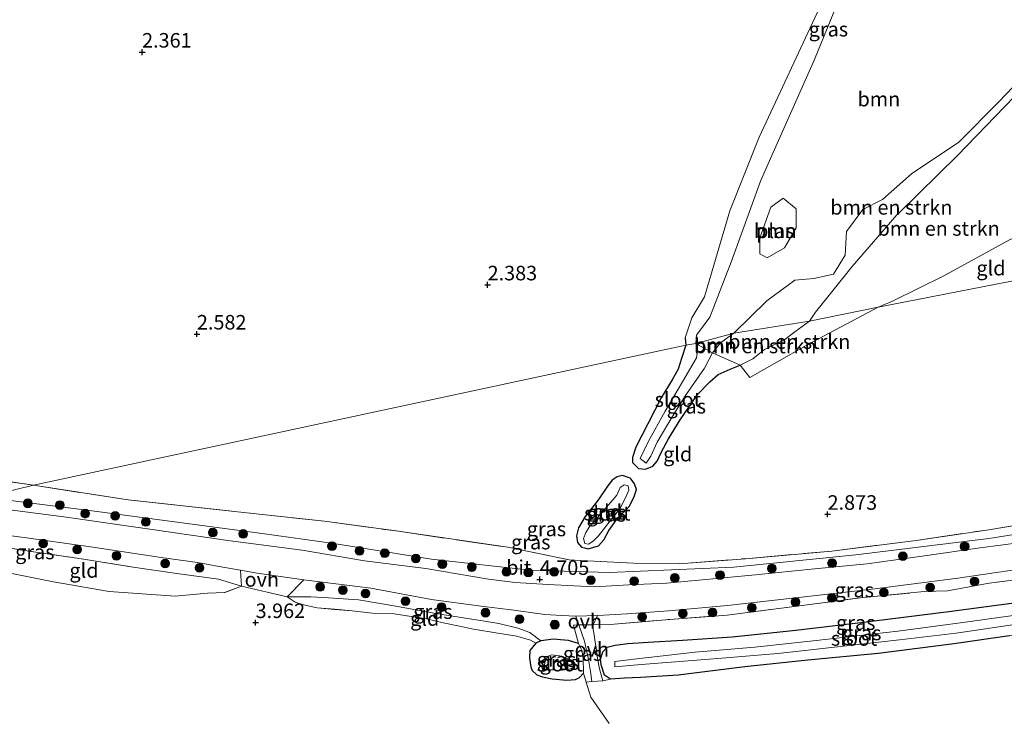
# Model space of a CAD drawing. Units: metres. Extents: x 140000 to 150010, y 424998 to 431250.
# Drawn here: x 141979 to 142149, y 425258 to 425378 of the extents above; entities that cross this region are included whole.
import ezdxf
from ezdxf.enums import TextEntityAlignment as Align

# ---------------------------------------------------------------- set-up
doc = ezdxf.new("R2010")
doc.units = ezdxf.units.M
doc.linetypes.add('IE-TERREINAFSCHEIDING', pattern=[10, 8, -2])
doc.layers.get('0').update_dxf_attribs({"lineweight": 25})
for name, color, linetype, lineweight in [('B-ME-GR-BOMENSTRUIKEN-GV-B6', 93, 'Continuous', 18), ('B-ME-GR-BOOM-GV-B6', 93, 'Continuous', 18), ('B-ME-GR-BOOM-S-B1', 93, 'Continuous', 18), ('B-ME-GW-KRUINLIJN-L-B1', 93, 'Continuous', 18), ('B-ME-GW-TEENLIJN-L-B1', 93, 'Continuous', 18), ('B-ME-IE-GRASLAND-GV-B6', 93, 'Continuous', 18), ('B-ME-IE-GRONDWERKLIJN-GROND_INGERICHT-GV-B6', 253, 'Continuous', 18), ('B-ME-IE-HULPGEOMETRIE-L-B1', 53, 'Continuous', 18), ('B-ME-IE-TERREINAFSCHEIDING-DOORGANG-L-B1', 8, 'IE-TERREINAFSCHEIDING-KUNSTMATIG-OPEN', 18), ('B-ME-IE-TERREINAFSCHEIDING-RASTERHEKWERK-L-B1', 8, 'IE-TERREINAFSCHEIDING', 18), ('B-ME-OG-WATER-GV-B6', 153, 'Continuous', 18), ('B-ME-VH-VERH_SOORT-BITUMEN-GV-B6', 8, 'IE-TERREINAFSCHEIDING-NATUURLIJK-HOUTWAL', 18), ('B-ME-VH-VERH_SOORT-ONVERHARD-GV-B6', 8, 'Continuous', 18)]:
    doc.layers.add(name, color=color, linetype=linetype, lineweight=lineweight)
doc.layers.add('B-ME-GW-HOOGTEPUNT-S-B1', color=10, linetype='Continuous')
doc.layers.add('B-ME-GW-INSTEEKWATERGANG-L-B1', color=10, linetype='Continuous')
doc.styles.add('NLCS-ISO', font='NLCS-ISO.TTF')
doc.linetypes.add('IE-TERREINAFSCHEIDING-KUNSTMATIG-OPEN', pattern='A,7,-1.5,[67,NLCS.SHX,S=0.75,R=0,X=0,Y=0],-1.5', length=10)
doc.linetypes.add('IE-TERREINAFSCHEIDING-NATUURLIJK-HOUTWAL', pattern='A,7,-1.5,[67,NLCS.SHX,S=0.75,R=45,X=0,Y=0],-1.5,7,-1.5,[70,NLCS.SHX,S=0.75,R=0,X=0,Y=0],-1.5', length=20)

# ---------------------------------------------------------------- blocks, each defined once
blk = doc.blocks.new('d39CZ_FeatureWriter_4_8_FMEBLOCK29')
at = {"layer": 'B-ME-IE-GRONDWERKLIJN-GROND_INGERICHT-GV-B6'}
blk.add_polyline3d([(-72.95, 141.43, 3.83), (-59.43, 138.73, 3.83), (-49.82, 137.09, 3.89), (-38.5, 136.3, 3.88), (-32.91, 136.77, 3.96), (-29.97, 136.93, 4.05), (-27.08, 138.01, 4.66), (-19.22, 136.17, 4.57), (-17.86, 135.24, 4.29), (-16.42, 134.77, 4.08), (-14.04, 134.25, 3.97), (-11, 134.01, 3.96), (-8.05, 133.73, 4.09), (-4.56, 133.36, 4.08), (-0.81, 133.25, 4.15), (2.14, 132.79, 4.09), (4.75, 132.4, 4.09), (7.59, 131.67, 4.09), (10.15, 131.19, 4.09), (12.82, 130.62, 4), (17, 129.9, 4), (20.27, 129.4, 3.92), (22.62, 128.72, 3.92), (23.54, 128.17, 3.87), (22.54, 126.92, 3.68), (22.47, 125.62, 3.22), (22.68, 124.14, 3.2), (22.92, 123.46, 2.96), (23.71, 122.72, 2.96), (24.71, 122.38, 3.03), (26.36, 122.05, 3.22), (28.86, 121.85, 3.33), (30.4, 121.93, 3.35), (31.06, 122.26, 3.42), (31.75, 123.02, 3.73), (32.22, 121.48, 3.71), (33.01, 118.91, 3.68), (36.15, 114.39, 3.52)], dxfattribs=at)
blk = doc.blocks.new('hoogtepunt')
for p, q in [((-0.5, 0), (0.5, 0)), ((0, 0.5), (0, -0.5))]:
    blk.add_line(p, q)
blk = doc.blocks.new('boom')
h = blk.add_hatch(color=256)
edge = h.paths.add_edge_path()
edge.add_arc((0, 0), 0.75, 0, 360)
blk.add_circle((0, 0), 0.75)

msp = doc.modelspace()

# ---------------------------------------------------------------- linework, layer by layer
at = {"layer": 'B-ME-GR-BOMENSTRUIKEN-GV-B6'}
for points in [[(142154.095, 425369.356, 2.561), (142151.835, 425366.825, 2.514), (142140.507, 425355.107, 2.482), (142130.449, 425345.244, 2.766), (142130.065, 425344.867, 2.777), (142122.343, 425335.972, 2.9), (142116.058, 425328.12, 3.164), (142115.023, 425326.596, 2.982), (142102.008, 425324.535, 1.524), (142107.674, 425330.064, 1.524), (142112.531, 425333.627, 1.524), (142115.797, 425333.919, 1.524), (142119.128, 425334.68, 1.524), (142121.151, 425337.959, 1.524), (142121.396, 425342.013, 1.524), (142124.199, 425345.781, 1.524), (142127.558, 425347.504, 1.524), (142132.579, 425351.943, 1.524), (142140.706, 425357.414, 1.524), (142147.636, 425364.381, 1.524), (142153.578, 425370.596, 1.524), (142154.095, 425369.356, 2.561)], [(142158.648, 425344.743, 2.75), (142149.433, 425340.584, 2.75), (142138.144, 425334.414, 2.801), (142129.297, 425330.036, 3.132), (142126.858, 425328.975, 3.132), (142115.023, 425326.596, 2.982), (142116.058, 425328.12, 3.164), (142122.343, 425335.972, 2.9), (142130.065, 425344.867, 2.777), (142130.449, 425345.244, 2.766), (142140.507, 425355.107, 2.482), (142151.835, 425366.825, 2.514), (142154.095, 425369.356, 2.561), (142158.648, 425344.743, 2.75)], [(142115.023, 425326.596, 2.982), (142126.858, 425328.975, 3.132), (142114.843, 425322.662, 3.062), (142104.785, 425316.899, 3.129), (142103.116, 425319.042, 2.944), (142105.257, 425320.132, 3.074), (142107.304, 425321.725, 3.037), (142110.777, 425323.418, 3.037), (142112.486, 425324.762, 3.041), (142115.023, 425326.596, 2.982)], [(142103.116, 425319.042, 2.944), (142098.357, 425321.131, 1.525), (142099.734, 425322.868, 1.525), (142102.008, 425324.535, 1.524), (142115.023, 425326.596, 2.982), (142112.486, 425324.762, 3.041), (142110.777, 425323.418, 3.037), (142107.304, 425321.725, 3.037), (142105.257, 425320.132, 3.074), (142103.116, 425319.042, 2.944)]]:
    msp.add_polyline3d(points, dxfattribs=at)
at = {"layer": 'B-ME-GR-BOOM-GV-B6'}
for points in [[(142153.578, 425370.596, 1.524), (142147.636, 425364.381, 1.524), (142140.706, 425357.414, 1.524), (142132.579, 425351.943, 1.524), (142127.558, 425347.504, 1.524), (142124.199, 425345.781, 1.524), (142121.396, 425342.013, 1.524), (142121.151, 425337.959, 1.524), (142119.128, 425334.68, 1.524), (142115.797, 425333.919, 1.524), (142112.531, 425333.627, 1.524), (142107.674, 425330.064, 1.524), (142102.008, 425324.535, 1.524), (142095.462, 425322.75, 1.524), (142095.571, 425324.173, 1.524), (142097.89, 425327.265, 1.524), (142101.599, 425336.944, 1.524), (142106.623, 425350.676, 1.524), (142108.797, 425355.591, 1.524), (142115.893, 425371.632, 1.524), (142119.745, 425381.014, 1.524)], [(142106.477, 425340.939, 1.524), (142106.465, 425338.176, 1.524), (142107.766, 425337.465, 1.524), (142110.734, 425339.19, 1.524), (142112.74, 425342.646, 1.524), (142112.758, 425345.942, 1.524), (142110.507, 425347.749, 1.524), (142108.36, 425346.178, 1.524), (142106.477, 425340.939, 1.524)], [(142098.357, 425321.131, 1.525), (142095.462, 425322.75, 1.524), (142102.008, 425324.535, 1.524), (142099.734, 425322.868, 1.525), (142098.357, 425321.131, 1.525)]]:
    msp.add_polyline3d(points, dxfattribs=at)
at = {"layer": 'B-ME-GW-INSTEEKWATERGANG-L-B1'}
msp.add_line((142093.649, 425323.713, 2.352), (142093.733, 425322.493, 2.309), dxfattribs=at)
for points in [[(142093.733, 425322.493, 2.309), (142093.03, 425320.153, 2.406), (142092.435, 425318.355, 2.536), (142091.42, 425316.524, 2.54), (142089.526, 425313.427, 2.595), (142087.219, 425308.935, 2.616), (142085.144, 425304.931, 2.725), (142084.572, 425303.153, 2.675), (142084.607, 425302.266, 2.624), (142085.55, 425301.314, 2.069), (142085.619, 425301.245, 2.624), (142086.843, 425301.154, 2.662), (142088.095, 425301.662, 2.709), (142088.836, 425302.514, 2.851), (142089.515, 425304.016, 2.851), (142090.782, 425306.344, 2.801), (142092.785, 425309.635, 2.793), (142095.747, 425313.99, 2.767), (142097.887, 425316.184, 2.759), (142099.345, 425317.414, 2.809), (142101.363, 425318.354, 2.814), (142103.116, 425319.042, 2.944)], [(142082.06, 425292.782, 2.973), (142084.073, 425294.791, 2.915), (142084.894, 425296.422, 2.801), (142085.263, 425297.635, 2.801), (142084.945, 425298.63, 2.746), (142084.328, 425299.391, 2.069), (142084.152, 425299.608, 2.641), (142082.87, 425300.024, 2.679), (142081.969, 425299.818, 2.666), (142081.083, 425299.218, 2.624), (142080.299, 425298.194, 2.595), (142078.64, 425295.741, 2.599), (142076.446, 425293.008, 2.608), (142075.291, 425291.036, 2.603), (142074.956, 425289.679, 2.772), (142075.129, 425288.514, 2.835), (142075.838, 425287.742, 2.835), (142076.301, 425287.603, 2.081), (142076.948, 425287.408, 2.881), (142078.706, 425287.919, 2.881), (142079.678, 425289.007, 2.881), (142080.533, 425290.579, 2.94), (142082.06, 425292.782, 2.973)], [(142149.433, 425272.488, 3.436), (142139.431, 425271.057, 3.495), (142126.863, 425269.42, 3.512), (142114.764, 425268.271, 3.549), (142103.918, 425267.153, 3.587), (142092.447, 425265.716, 3.579), (142085.938, 425265.282, 3.583), (142083.198, 425265.165, 3.575), (142080.789, 425264.986, 3.579), (142079.769, 425265.703, 3.613), (142079.204, 425267.473, 3.613), (142079.099, 425268.52, 3.629), (142079.467, 425269.703, 3.768), (142080.213, 425270.501, 3.856), (142081.608, 425270.843, 3.856), (142083.796, 425271.134, 3.856), (142087.259, 425271.367, 3.856), (142093.198, 425271.719, 3.856), (142101.726, 425272.296, 3.81), (142112.668, 425273.455, 3.692), (142124.288, 425274.804, 3.692), (142138.974, 425276.658, 3.76), (142153.218, 425278.514, 3.861)], [(142075.307, 425271.17, 4.184), (142073.6, 425271.649, 4.18), (142072.175, 425271.783, 4.088), (142071.018, 425271.907, 3.983), (142068.834, 425271.615, 3.898), (142067.938, 425271.177, 3.869), (142066.936, 425269.935, 3.684), (142066.872, 425268.63, 3.217), (142067.077, 425267.156, 3.205), (142067.324, 425266.474, 2.961), (142068.112, 425265.734, 2.961), (142069.105, 425265.395, 3.028), (142070.755, 425265.059, 3.217), (142073.264, 425264.862, 3.331), (142074.799, 425264.944, 3.348), (142075.46, 425265.273, 3.415), (142076.149, 425266.032, 3.726)]]:
    msp.add_polyline3d(points, dxfattribs=at)
at = {"layer": 'B-ME-GW-KRUINLIJN-L-B1'}
for points in [[(142142.428, 425431.147, 2.35), (142140.477, 425429.952, 2.399), (142139.483, 425429.719, 2.447), (142137.948, 425427.455, 2.462), (142129.364, 425411.632, 2.474), (142122.325, 425395.218, 2.486), (142116.727, 425380.499, 2.388), (142106.388, 425358.257, 2.494), (142101.33, 425345.547, 2.352), (142096.979, 425330.779, 2.376), (142094.8, 425327.179, 2.352), (142093.649, 425323.713, 2.352)], [(142115.023, 425326.596, 2.982), (142116.058, 425328.12, 3.164), (142122.343, 425335.972, 2.9), (142130.065, 425344.867, 2.777), (142130.449, 425345.244, 2.766), (142140.507, 425355.107, 2.482), (142151.835, 425366.825, 2.514), (142154.095, 425369.356, 2.561)], [(142103.116, 425319.042, 2.944), (142105.257, 425320.132, 3.074), (142107.304, 425321.725, 3.037), (142110.777, 425323.418, 3.037), (142112.486, 425324.762, 3.041), (142115.023, 425326.596, 2.982)], [(141973.046, 425296.308, 4.94), (141992.045, 425293.9, 4.685), (142020.88, 425290.091, 4.58), (142033.235, 425288.35, 4.542), (142050.014, 425285.627, 4.407), (142066.961, 425283.738, 4.26), (142080.607, 425283.338, 4.092), (142101.961, 425284.302, 4.117), (142123.022, 425286.399, 4.058), (142145.869, 425289.195, 4.176), (142166.515, 425292.452, 4.142)], [(142068.834, 425271.615, 3.898), (142066.906, 425273.048, 4.079), (142064.874, 425273.766, 4.189), (142061.575, 425274.605, 4.189), (142057.685, 425275.243, 4.39), (142050.734, 425276.305, 4.39), (142050.431, 425276.361, 4.39), (142043.887, 425277.572, 4.386), (142037.429, 425278.661, 4.407), (142032.305, 425278.99, 4.5), (142029.272, 425279.192, 4.508), (142025.183, 425279.179, 4.567)]]:
    msp.add_polyline3d(points, dxfattribs=at)
at = {"layer": 'B-ME-GW-TEENLIJN-L-B1'}
for points in [[(141934.6, 425288.812, 5.204), (141939.693, 425288.168, 4.916), (141947.868, 425286.87, 4.496), (141954.964, 425286.297, 4.134), (141960.907, 425286.024, 3.932), (141971.447, 425284.439, 3.835), (141984.967, 425281.746, 3.835), (141994.576, 425280.102, 3.89), (142005.898, 425279.308, 3.882), (142011.492, 425279.781, 3.957), (142014.434, 425279.946, 4.05), (142017.316, 425281.023, 4.655)], [(142025.183, 425279.179, 4.567), (142026.537, 425278.25, 4.294), (142027.982, 425277.786, 4.079), (142030.356, 425277.262, 3.966), (142033.398, 425277.026, 3.962), (142036.353, 425276.745, 4.088), (142039.843, 425276.376, 4.079), (142043.59, 425276.263, 4.147), (142046.541, 425275.798, 4.092), (142049.146, 425275.41, 4.088), (142051.988, 425274.677, 4.088), (142054.546, 425274.205, 4.088), (142057.224, 425273.632, 3.999), (142061.399, 425272.907, 3.999), (142064.67, 425272.408, 3.919), (142067.019, 425271.735, 3.924), (142067.938, 425271.177, 3.869)]]:
    msp.add_polyline3d(points, dxfattribs=at)
at = {"layer": 'B-ME-IE-GRASLAND-GV-B6'}
for points in [[(142119.745, 425381.014, 1.524), (142115.893, 425371.632, 1.524), (142108.797, 425355.591, 1.524), (142106.623, 425350.676, 1.524), (142101.599, 425336.944, 1.524), (142097.89, 425327.265, 1.524), (142095.571, 425324.173, 1.524), (142095.462, 425322.75, 1.524), (142093.733, 425322.493, 2.309), (142093.649, 425323.713, 2.352), (142094.8, 425327.179, 2.352), (142096.979, 425330.779, 2.376), (142101.33, 425345.547, 2.352), (142106.388, 425358.257, 2.494), (142116.727, 425380.499, 2.388)], [(142098.357, 425321.131, 1.525), (142103.116, 425319.042, 2.944), (142101.363, 425318.354, 2.814), (142099.345, 425317.414, 2.809), (142097.887, 425316.184, 2.759), (142095.747, 425313.99, 2.767), (142092.785, 425309.635, 2.793), (142090.782, 425306.344, 2.801), (142089.515, 425304.016, 2.851), (142088.836, 425302.514, 2.851), (142088.095, 425301.662, 2.709), (142086.843, 425301.154, 2.662), (142085.619, 425301.245, 2.624), (142085.55, 425301.314, 2.069), (142084.607, 425302.266, 2.624), (142084.572, 425303.153, 2.675), (142085.144, 425304.931, 2.725), (142087.219, 425308.935, 2.616), (142089.526, 425313.427, 2.595), (142091.42, 425316.524, 2.54), (142092.435, 425318.355, 2.536), (142093.03, 425320.153, 2.406), (142093.733, 425322.493, 2.309), (142095.462, 425322.75, 1.524), (142095.783, 425321.403, 1.525), (142095.609, 425320.27, 1.525), (142093.157, 425316.166, 1.525), (142090.197, 425311.086, 1.525), (142087.277, 425305.865, 1.525), (142085.895, 425302.976, 1.525), (142086.946, 425302.154, 1.525), (142087.717, 425303.353, 1.525), (142088.823, 425305.776, 1.525), (142091.431, 425310.163, 1.525), (142093.817, 425313.966, 1.525), (142096.955, 425318.534, 1.525), (142098.357, 425321.131, 1.525)], [(141938.363, 425305.127, 3.798), (141954.017, 425302.427, 3.723), (141981.573, 425298.359, 3.376), (141973.046, 425296.308, 4.94), (141951.742, 425299.008, 5.259), (141948.5, 425299.492, 5.379), (141934.257, 425301.618, 5.905), (141931.554, 425303.241, 5.933), (141928.887, 425306.073, 5.858), (141938.363, 425305.127, 3.798)], [(142082.06, 425292.782, 2.973), (142080.533, 425290.579, 2.94), (142079.678, 425289.007, 2.881), (142078.706, 425287.919, 2.881), (142076.948, 425287.408, 2.881), (142076.301, 425287.603, 2.081), (142075.838, 425287.742, 2.835), (142075.129, 425288.514, 2.835), (142074.956, 425289.679, 2.772), (142075.291, 425291.036, 2.603), (142076.446, 425293.008, 2.608), (142078.64, 425295.741, 2.599), (142080.299, 425298.194, 2.595), (142081.083, 425299.218, 2.624), (142081.969, 425299.818, 2.666), (142082.87, 425300.024, 2.679), (142084.152, 425299.608, 2.641), (142084.328, 425299.391, 2.069), (142084.945, 425298.63, 2.746), (142085.263, 425297.635, 2.801), (142084.894, 425296.422, 2.801), (142084.073, 425294.791, 2.915), (142082.06, 425292.782, 2.973)], [(142166.515, 425292.452, 4.142), (142145.869, 425289.195, 4.176), (142123.022, 425286.399, 4.058), (142101.961, 425284.302, 4.117), (142080.607, 425283.338, 4.092), (142066.961, 425283.738, 4.26), (142050.014, 425285.627, 4.407), (142033.235, 425288.35, 4.542), (142020.88, 425290.091, 4.58), (141992.045, 425293.9, 4.685), (141973.046, 425296.308, 4.94), (141981.573, 425298.359, 3.376), (141997.847, 425295.847, 3.381), (142016.147, 425293.872, 3.528), (142031.578, 425292.187, 3.1), (142044.354, 425290.446, 2.666), (142063.121, 425287.689, 2.603), (142073.666, 425285.531, 3.625), (142075.695, 425285.43, 2.118), (142084.751, 425284.979, 3.781), (142093.357, 425284.927, 3.827), (142104.045, 425285.736, 3.73), (142118.847, 425287.053, 3.747), (142133.402, 425288.888, 3.486), (142145.888, 425290.714, 3.621), (142160.021, 425293.078, 3.604)], [(142079.811, 425294.27, 2.069), (142077.219, 425291.308, 2.069), (142076.552, 425290.259, 2.069), (142076.178, 425289.224, 2.069), (142076.366, 425288.346, 2.069), (142077.028, 425288.26, 2.069), (142077.827, 425288.733, 2.069), (142078.718, 425289.642, 2.069), (142080.345, 425291.719, 2.069), (142082.382, 425294.283, 2.069), (142083.418, 425296.314, 2.069), (142083.961, 425297.518, 2.069), (142083.838, 425298.252, 2.069), (142083.641, 425298.31, 2.069), (142083.134, 425298.459, 2.069), (142082.471, 425297.959, 2.069), (142081.87, 425296.661, 2.069), (142079.811, 425294.27, 2.069)], [(141973.046, 425296.308, 4.94), (141992.045, 425293.9, 4.685), (142020.88, 425290.091, 4.58), (142033.235, 425288.35, 4.542), (142050.014, 425285.627, 4.407), (142066.961, 425283.738, 4.26), (142080.607, 425283.338, 4.092), (142101.961, 425284.302, 4.117), (142123.022, 425286.399, 4.058), (142145.869, 425289.195, 4.176), (142166.515, 425292.452, 4.142)], [(142166.515, 425292.452, 4.142), (142166.601, 425291.85, 4.216), (142166.756, 425290.768, 4.348), (142154.878, 425288.979, 4.306), (142144.387, 425287.579, 4.306), (142134.786, 425286.226, 4.268), (142124.973, 425284.839, 4.357), (142115.874, 425283.984, 4.226), (142105.74, 425282.936, 4.294), (142097.169, 425282.127, 4.365), (142090.452, 425281.543, 4.453), (142083.968, 425281.225, 4.474), (142078.004, 425280.869, 4.474), (142070.023, 425281.301, 4.559), (142064.395, 425281.645, 4.592), (142059.793, 425282.238, 4.63), (142049.048, 425284.043, 4.592), (142038.467, 425285.358, 4.756), (142027.775, 425287.177, 4.874), (142015.002, 425288.872, 4.882), (142001.584, 425290.794, 4.937), (141986.791, 425292.956, 4.912), (141974.303, 425294.563, 4.962)], [(142017.153, 425283.742, 4.657), (142017.316, 425281.023, 4.655), (142013.362, 425282.187, 4.605), (142006.203, 425283.16, 4.609), (141998.721, 425284.25, 4.445), (141990.147, 425285.672, 4.533), (141980.023, 425287.143, 4.63), (141971.656, 425288.57, 4.748), (141961.744, 425290.045, 4.748), (141951.681, 425291.071, 5.059), (141946.249, 425291.477, 5.432), (141949.851, 425292.099, 5.278), (141953.637, 425292.752, 5.117), (141966.376, 425291.081, 4.941), (141979.938, 425289.394, 4.794), (141991.763, 425287.704, 4.744), (142003.538, 425285.946, 4.672), (142009.755, 425285.054, 4.672), (142014.137, 425284.274, 4.672), (142017.153, 425283.742, 4.657)], [(142167.629, 425284.715, 4.138), (142156.274, 425282.846, 4.323), (142145.936, 425281.538, 4.071), (142138.771, 425280.201, 4.067), (142134.732, 425280.073, 4.062), (142124.241, 425279.059, 4.062), (142111.539, 425277.404, 4.201), (142100.851, 425276.016, 4.226), (142091.002, 425275.292, 4.319), (142080.745, 425274.409, 4.428), (142077.827, 425274.365, 4.446), (142078.581, 425275.966, 4.365), (142083.656, 425276.239, 4.395), (142090.758, 425276.748, 4.403), (142100.922, 425277.673, 4.416), (142112.618, 425278.993, 4.184), (142125.786, 425280.479, 4.18), (142140.551, 425282.407, 4.126), (142156.201, 425284.664, 4.222), (142167.396, 425286.336, 4.172), (142167.5, 425285.613, 4.157), (142167.629, 425284.715, 4.138)], [(142153.218, 425278.514, 3.861), (142138.974, 425276.658, 3.76), (142124.288, 425274.804, 3.692), (142112.668, 425273.455, 3.692), (142101.726, 425272.296, 3.81), (142093.198, 425271.719, 3.856), (142087.259, 425271.367, 3.856), (142083.796, 425271.134, 3.856), (142081.608, 425270.843, 3.856), (142080.213, 425270.501, 3.856), (142079.467, 425269.703, 3.768), (142079.099, 425268.52, 3.629), (142079.204, 425267.473, 3.613), (142079.769, 425265.703, 3.613), (142080.789, 425264.986, 3.579), (142079.507, 425264.736, 3.73), (142078.903, 425266.778, 3.755), (142078.589, 425268.538, 3.89), (142078.373, 425270.036, 3.945), (142078.152, 425271.359, 4.117), (142077.969, 425272.629, 4.268), (142077.785, 425273.902, 4.437), (142077.827, 425274.365, 4.446), (142080.745, 425274.409, 4.428), (142091.002, 425275.292, 4.319), (142100.851, 425276.016, 4.226), (142111.539, 425277.404, 4.201), (142124.241, 425279.059, 4.062), (142134.732, 425280.073, 4.062), (142138.771, 425280.201, 4.067), (142145.936, 425281.538, 4.071), (142156.274, 425282.846, 4.323)], [(142074.83, 425275.872, 4.365), (142075.333, 425274.328, 4.461), (142074.42, 425274.314, 4.466), (142075.307, 425271.17, 4.184), (142073.6, 425271.649, 4.18), (142072.175, 425271.783, 4.088), (142071.018, 425271.907, 3.983), (142068.834, 425271.615, 3.898), (142066.906, 425273.048, 4.079), (142064.874, 425273.766, 4.189), (142061.575, 425274.605, 4.189), (142057.685, 425275.243, 4.39), (142050.734, 425276.305, 4.39), (142050.431, 425276.361, 4.39), (142043.887, 425277.572, 4.386), (142037.429, 425278.661, 4.407), (142032.305, 425278.99, 4.5), (142029.272, 425279.192, 4.508), (142025.183, 425279.179, 4.567), (142028.07, 425282.105, 4.63), (142039.555, 425280.649, 4.592), (142049.985, 425278.706, 4.559), (142058.558, 425277.555, 4.504), (142064.167, 425276.905, 4.395), (142069.519, 425276.144, 4.395), (142072.438, 425275.96, 4.386), (142074.83, 425275.872, 4.365)], [(142149.433, 425272.488, 3.436), (142139.431, 425271.057, 3.495), (142126.863, 425269.42, 3.512), (142114.764, 425268.271, 3.549), (142103.918, 425267.153, 3.587), (142092.447, 425265.716, 3.579), (142085.938, 425265.282, 3.583), (142083.198, 425265.165, 3.575), (142080.789, 425264.986, 3.579), (142079.769, 425265.703, 3.613), (142079.204, 425267.473, 3.613), (142079.099, 425268.52, 3.629), (142079.467, 425269.703, 3.768), (142080.213, 425270.501, 3.856), (142081.608, 425270.843, 3.856), (142083.796, 425271.134, 3.856), (142087.259, 425271.367, 3.856), (142093.198, 425271.719, 3.856), (142101.726, 425272.296, 3.81), (142112.668, 425273.455, 3.692), (142124.288, 425274.804, 3.692), (142138.974, 425276.658, 3.76), (142153.218, 425278.514, 3.861)], [(142151.312, 425276.117, 2.46), (142140.988, 425274.683, 2.46), (142130.211, 425273.292, 2.46), (142116.159, 425271.668, 2.46), (142105.644, 425270.52, 2.46), (142095.377, 425269.664, 2.46), (142084.784, 425268.471, 2.46), (142081.538, 425268.061, 2.46), (142081.538, 425267.613, 2.46), (142081.539, 425267.144, 2.46), (142086.056, 425267.543, 2.46), (142091.953, 425268.014, 2.46), (142099.972, 425268.644, 2.46), (142109.59, 425269.41, 2.46), (142119.815, 425270.59, 2.46), (142130.513, 425271.79, 2.46), (142140.237, 425272.94, 2.46), (142149.155, 425274.231, 2.46)], [(142076.621, 425264.492, 3.707), (142076.149, 425266.032, 3.726), (142076.075, 425268.664, 3.747), (142075.842, 425270.015, 3.844), (142075.307, 425271.17, 4.184), (142074.42, 425274.314, 4.466), (142075.333, 425274.328, 4.461), (142076.317, 425271.523, 4.083), (142077.034, 425268.381, 3.793), (142077.333, 425266.343, 3.713), (142077.581, 425264.628, 3.76), (142076.621, 425264.492, 3.707)], [(142075.307, 425271.17, 4.184), (142075.842, 425270.015, 3.844), (142076.075, 425268.664, 3.747), (142076.149, 425266.032, 3.726), (142075.46, 425265.273, 3.415), (142074.799, 425264.944, 3.348), (142073.264, 425264.862, 3.331), (142070.755, 425265.059, 3.217), (142069.105, 425265.395, 3.028), (142068.112, 425265.734, 2.961), (142067.324, 425266.474, 2.961), (142067.077, 425267.156, 3.205), (142066.872, 425268.63, 3.217), (142066.936, 425269.935, 3.684), (142067.938, 425271.177, 3.869), (142068.834, 425271.615, 3.898), (142071.018, 425271.907, 3.983), (142072.175, 425271.783, 4.088), (142073.6, 425271.649, 4.18), (142075.307, 425271.17, 4.184)], [(142071.972, 425266.522, 2.431), (142073.469, 425266.683, 2.431), (142074.608, 425266.892, 2.431), (142074.658, 425267.44, 2.46), (142074.678, 425267.659, 2.431), (142074.338, 425268.206, 2.431), (142073.441, 425268.534, 2.431), (142072.036, 425269.028, 2.431), (142070.633, 425269.208, 2.431), (142069.934, 425268.933, 2.431), (142069.573, 425268.06, 2.431), (142069.342, 425267.033, 2.431), (142069.583, 425266.621, 2.431), (142070.857, 425266.626, 2.431), (142071.972, 425266.522, 2.431)]]:
    msp.add_polyline3d(points, dxfattribs=at)
at = {"layer": 'B-ME-IE-GRONDWERKLIJN-GROND_INGERICHT-GV-B6'}
for points in [[(142116.727, 425380.499, 2.388), (142106.388, 425358.257, 2.494), (142101.33, 425345.547, 2.352), (142096.979, 425330.779, 2.376), (142094.8, 425327.179, 2.352), (142093.649, 425323.713, 2.352), (142093.733, 425322.493, 2.309), (141981.573, 425298.359, 3.376), (141954.017, 425302.427, 3.723)], [(142160.64, 425335.625, 3.136), (142126.858, 425328.975, 3.132), (142129.297, 425330.036, 3.132), (142138.144, 425334.414, 2.801), (142149.433, 425340.584, 2.75), (142158.648, 425344.743, 2.75), (142160.64, 425335.625, 3.136)], [(142160.021, 425293.078, 3.604), (142145.888, 425290.714, 3.621), (142133.402, 425288.888, 3.486), (142118.847, 425287.053, 3.747), (142104.045, 425285.736, 3.73), (142093.357, 425284.927, 3.827), (142084.751, 425284.979, 3.781), (142075.695, 425285.43, 2.118), (142073.666, 425285.531, 3.625), (142063.121, 425287.689, 2.603), (142044.354, 425290.446, 2.666), (142031.578, 425292.187, 3.1), (142016.147, 425293.872, 3.528), (141997.847, 425295.847, 3.381), (141981.573, 425298.359, 3.376), (142093.733, 425322.493, 2.309), (142093.03, 425320.153, 2.406), (142092.435, 425318.355, 2.536), (142091.42, 425316.524, 2.54), (142089.526, 425313.427, 2.595), (142087.219, 425308.935, 2.616), (142085.144, 425304.931, 2.725), (142084.572, 425303.153, 2.675), (142084.607, 425302.266, 2.624), (142085.55, 425301.314, 2.069), (142085.619, 425301.245, 2.624), (142086.843, 425301.154, 2.662), (142088.095, 425301.662, 2.709), (142088.836, 425302.514, 2.851), (142089.515, 425304.016, 2.851), (142090.782, 425306.344, 2.801), (142092.785, 425309.635, 2.793), (142095.747, 425313.99, 2.767), (142097.887, 425316.184, 2.759), (142099.345, 425317.414, 2.809), (142101.363, 425318.354, 2.814), (142103.116, 425319.042, 2.944), (142104.785, 425316.899, 3.129), (142114.843, 425322.662, 3.062), (142126.858, 425328.975, 3.132), (142160.64, 425335.625, 3.136)], [(142082.06, 425292.782, 2.973), (142084.073, 425294.791, 2.915), (142084.894, 425296.422, 2.801), (142085.263, 425297.635, 2.801), (142084.945, 425298.63, 2.746), (142084.328, 425299.391, 2.069), (142084.152, 425299.608, 2.641), (142082.87, 425300.024, 2.679), (142081.969, 425299.818, 2.666), (142081.083, 425299.218, 2.624), (142080.299, 425298.194, 2.595), (142078.64, 425295.741, 2.599), (142076.446, 425293.008, 2.608), (142075.291, 425291.036, 2.603), (142074.956, 425289.679, 2.772), (142075.129, 425288.514, 2.835), (142075.838, 425287.742, 2.835), (142076.301, 425287.603, 2.081), (142076.948, 425287.408, 2.881), (142078.706, 425287.919, 2.881), (142079.678, 425289.007, 2.881), (142080.533, 425290.579, 2.94), (142082.06, 425292.782, 2.973)], [(141960.907, 425286.024, 3.932), (141961.744, 425290.045, 4.748), (141971.656, 425288.57, 4.748), (141980.023, 425287.143, 4.63), (141990.147, 425285.672, 4.533), (141998.721, 425284.25, 4.445), (142006.203, 425283.16, 4.609), (142013.362, 425282.187, 4.605), (142017.316, 425281.023, 4.655), (142014.434, 425279.946, 4.05), (142011.492, 425279.781, 3.957), (142005.898, 425279.308, 3.882), (141994.576, 425280.102, 3.89), (141984.967, 425281.746, 3.835), (141971.447, 425284.439, 3.835), (141960.907, 425286.024, 3.932)], [(142068.834, 425271.615, 3.898), (142067.938, 425271.177, 3.869), (142067.019, 425271.735, 3.924), (142064.67, 425272.408, 3.919), (142061.399, 425272.907, 3.999), (142057.224, 425273.632, 3.999), (142054.546, 425274.205, 4.088), (142051.988, 425274.677, 4.088), (142049.146, 425275.41, 4.088), (142046.541, 425275.798, 4.092), (142043.59, 425276.263, 4.147), (142039.843, 425276.376, 4.079), (142036.353, 425276.745, 4.088), (142033.398, 425277.026, 3.962), (142030.356, 425277.262, 3.966), (142027.982, 425277.786, 4.079), (142026.537, 425278.25, 4.294), (142025.183, 425279.179, 4.567), (142029.272, 425279.192, 4.508), (142032.305, 425278.99, 4.5), (142037.429, 425278.661, 4.407), (142043.887, 425277.572, 4.386), (142050.431, 425276.361, 4.39), (142050.734, 425276.305, 4.39), (142057.685, 425275.243, 4.39), (142061.575, 425274.605, 4.189), (142064.874, 425273.766, 4.189), (142066.906, 425273.048, 4.079), (142068.834, 425271.615, 3.898)], [(142080.545, 425257.4, 3.52), (142077.41, 425261.918, 3.676), (142076.621, 425264.492, 3.707), (142077.581, 425264.628, 3.76), (142079.507, 425264.736, 3.73), (142080.789, 425264.986, 3.579), (142083.198, 425265.165, 3.575), (142085.938, 425265.282, 3.583), (142092.447, 425265.716, 3.579), (142103.918, 425267.153, 3.587), (142114.764, 425268.271, 3.549), (142126.863, 425269.42, 3.512), (142139.431, 425271.057, 3.495), (142149.433, 425272.488, 3.436), (142160.099, 425273.972, 3.596), (142168.93, 425275.301, 3.621), (142203.476, 425146.254, 3.154)]]:
    msp.add_polyline3d(points, dxfattribs=at)
at = {"layer": 'B-ME-IE-HULPGEOMETRIE-L-B1'}
msp.add_polyline3d([(142160.64, 425335.625, 3.136), (142126.858, 425328.975, 3.132), (142115.023, 425326.596, 2.982), (142102.008, 425324.535, 1.524), (142095.462, 425322.75, 1.524), (142093.733, 425322.493, 2.309), (141981.573, 425298.359, 3.376), (141973.046, 425296.308, 4.94)], dxfattribs=at)
at = {"layer": 'B-ME-IE-TERREINAFSCHEIDING-DOORGANG-L-B1'}
msp.add_line((142017.316, 425281.023, 4.655), (142025.183, 425279.179, 4.567), dxfattribs=at)
msp.add_polyline3d([(142074.42, 425274.314, 4.466), (142075.333, 425274.328, 4.461), (142077.827, 425274.365, 4.446), (142080.745, 425274.409, 4.428)], dxfattribs=at)
at = {"layer": 'B-ME-IE-TERREINAFSCHEIDING-RASTERHEKWERK-L-B1'}
msp.add_line((142075.307, 425271.17, 4.184), (142074.42, 425274.314, 4.466), dxfattribs=at)
for points in [[(141981.573, 425298.359, 3.376), (141954.017, 425302.427, 3.723), (141938.363, 425305.127, 3.798)], [(141981.573, 425298.359, 3.376), (141997.847, 425295.847, 3.381), (142016.147, 425293.872, 3.528), (142031.578, 425292.187, 3.1), (142044.354, 425290.446, 2.666), (142063.121, 425287.689, 2.603), (142073.666, 425285.531, 3.625), (142075.695, 425285.43, 2.118), (142084.751, 425284.979, 3.781), (142093.357, 425284.927, 3.827), (142104.045, 425285.736, 3.73), (142118.847, 425287.053, 3.747), (142133.402, 425288.888, 3.486), (142145.888, 425290.714, 3.621), (142160.021, 425293.078, 3.604), (142166.38, 425294.192, 3.65)], [(141946.249, 425291.477, 5.432), (141951.681, 425291.071, 5.059), (141961.744, 425290.045, 4.748), (141971.656, 425288.57, 4.748), (141980.023, 425287.143, 4.63), (141990.147, 425285.672, 4.533), (141998.721, 425284.25, 4.445), (142006.203, 425283.16, 4.609), (142013.362, 425282.187, 4.605), (142017.316, 425281.023, 4.655)], [(142080.745, 425274.409, 4.428), (142091.002, 425275.292, 4.319), (142100.851, 425276.016, 4.226), (142111.539, 425277.404, 4.201), (142124.241, 425279.059, 4.062), (142134.732, 425280.073, 4.062), (142138.771, 425280.201, 4.067), (142145.936, 425281.538, 4.071), (142156.274, 425282.846, 4.323), (142167.629, 425284.715, 4.138)], [(142076.149, 425266.032, 3.726), (142076.075, 425268.664, 3.747), (142075.842, 425270.015, 3.844), (142075.307, 425271.17, 4.184)], [(142080.545, 425257.4, 3.52), (142077.41, 425261.918, 3.676), (142076.621, 425264.492, 3.707), (142076.149, 425266.032, 3.726)]]:
    msp.add_polyline3d(points, dxfattribs=at)
at = {"layer": 'B-ME-OG-WATER-GV-B6'}
for points in [[(142106.477, 425340.939, 1.524), (142108.36, 425346.178, 1.524), (142110.507, 425347.749, 1.524), (142112.758, 425345.942, 1.524), (142112.74, 425342.646, 1.524), (142110.734, 425339.19, 1.524), (142107.766, 425337.465, 1.524), (142106.465, 425338.176, 1.524), (142106.477, 425340.939, 1.524)], [(142098.357, 425321.131, 1.525), (142096.955, 425318.534, 1.525), (142093.817, 425313.966, 1.525), (142091.431, 425310.163, 1.525), (142088.823, 425305.776, 1.525), (142087.717, 425303.353, 1.525), (142086.946, 425302.154, 1.525), (142085.895, 425302.976, 1.525), (142087.277, 425305.865, 1.525), (142090.197, 425311.086, 1.525), (142093.157, 425316.166, 1.525), (142095.609, 425320.27, 1.525), (142095.783, 425321.403, 1.525), (142095.462, 425322.75, 1.524), (142098.357, 425321.131, 1.525)], [(142079.811, 425294.27, 2.069), (142081.87, 425296.661, 2.069), (142082.471, 425297.959, 2.069), (142083.134, 425298.459, 2.069), (142083.641, 425298.31, 2.069), (142083.838, 425298.252, 2.069), (142083.961, 425297.518, 2.069), (142083.418, 425296.314, 2.069), (142082.382, 425294.283, 2.069), (142080.345, 425291.719, 2.069), (142078.718, 425289.642, 2.069), (142077.827, 425288.733, 2.069), (142077.028, 425288.26, 2.069), (142076.366, 425288.346, 2.069), (142076.178, 425289.224, 2.069), (142076.552, 425290.259, 2.069), (142077.219, 425291.308, 2.069), (142079.811, 425294.27, 2.069)], [(142168.672, 425277.086, 2.46), (142157.979, 425275.464, 2.46), (142149.155, 425274.231, 2.46), (142140.237, 425272.94, 2.46), (142130.513, 425271.79, 2.46), (142119.815, 425270.59, 2.46), (142109.59, 425269.41, 2.46), (142099.972, 425268.644, 2.46), (142091.953, 425268.014, 2.46), (142086.056, 425267.543, 2.46), (142081.539, 425267.144, 2.46), (142081.538, 425267.613, 2.46), (142081.538, 425268.061, 2.46), (142084.784, 425268.471, 2.46), (142095.377, 425269.664, 2.46), (142105.644, 425270.52, 2.46), (142116.159, 425271.668, 2.46), (142130.211, 425273.292, 2.46), (142140.988, 425274.683, 2.46), (142151.312, 425276.117, 2.46), (142162.01, 425277.617, 2.46), (142168.459, 425278.582, 2.46), (142168.672, 425277.086, 2.46)], [(142071.972, 425266.522, 2.431), (142070.857, 425266.626, 2.431), (142069.583, 425266.621, 2.431), (142069.342, 425267.033, 2.431), (142069.573, 425268.06, 2.431), (142069.934, 425268.933, 2.431), (142070.633, 425269.208, 2.431), (142072.036, 425269.028, 2.431), (142073.441, 425268.534, 2.431), (142074.338, 425268.206, 2.431), (142074.678, 425267.659, 2.431), (142074.658, 425267.44, 2.46), (142074.608, 425266.892, 2.431), (142073.469, 425266.683, 2.431), (142071.972, 425266.522, 2.431)]]:
    msp.add_polyline3d(points, dxfattribs=at)
at = {"layer": 'B-ME-VH-VERH_SOORT-BITUMEN-GV-B6'}
for points in [[(141974.303, 425294.563, 4.962), (141986.791, 425292.956, 4.912), (142001.584, 425290.794, 4.937), (142015.002, 425288.872, 4.882), (142027.775, 425287.177, 4.874), (142038.467, 425285.358, 4.756), (142049.048, 425284.043, 4.592), (142059.793, 425282.238, 4.63), (142064.395, 425281.645, 4.592), (142070.023, 425281.301, 4.559), (142078.004, 425280.869, 4.474), (142083.968, 425281.225, 4.474), (142090.452, 425281.543, 4.453), (142097.169, 425282.127, 4.365), (142105.74, 425282.936, 4.294), (142115.874, 425283.984, 4.226), (142124.973, 425284.839, 4.357), (142134.786, 425286.226, 4.268), (142144.387, 425287.579, 4.306), (142154.878, 425288.979, 4.306), (142166.756, 425290.768, 4.348)], [(142156.201, 425284.664, 4.222), (142140.551, 425282.407, 4.126), (142125.786, 425280.479, 4.18), (142112.618, 425278.993, 4.184), (142100.922, 425277.673, 4.416), (142090.758, 425276.748, 4.403), (142083.656, 425276.239, 4.395), (142078.581, 425275.966, 4.365), (142074.83, 425275.872, 4.365), (142072.438, 425275.96, 4.386), (142069.519, 425276.144, 4.395), (142064.167, 425276.905, 4.395), (142058.558, 425277.555, 4.504), (142049.985, 425278.706, 4.559), (142039.555, 425280.649, 4.592), (142028.07, 425282.105, 4.63), (142020.044, 425283.232, 4.643), (142017.153, 425283.742, 4.657), (142014.137, 425284.274, 4.672), (142009.755, 425285.054, 4.672), (142003.538, 425285.946, 4.672), (141991.763, 425287.704, 4.744), (141979.938, 425289.394, 4.794), (141966.376, 425291.081, 4.941)]]:
    msp.add_polyline3d(points, dxfattribs=at)
at = {"layer": 'B-ME-VH-VERH_SOORT-ONVERHARD-GV-B6'}
for points in [[(142017.153, 425283.742, 4.657), (142020.044, 425283.232, 4.643), (142028.07, 425282.105, 4.63), (142025.183, 425279.179, 4.567), (142017.316, 425281.023, 4.655), (142017.153, 425283.742, 4.657)], [(142075.333, 425274.328, 4.461), (142074.83, 425275.872, 4.365), (142078.581, 425275.966, 4.365), (142077.827, 425274.365, 4.446), (142075.333, 425274.328, 4.461)], [(142075.333, 425274.328, 4.461), (142077.827, 425274.365, 4.446), (142077.785, 425273.902, 4.437), (142077.969, 425272.629, 4.268), (142078.152, 425271.359, 4.117), (142078.373, 425270.036, 3.945), (142078.589, 425268.538, 3.89), (142078.903, 425266.778, 3.755), (142079.507, 425264.736, 3.73), (142077.581, 425264.628, 3.76), (142077.333, 425266.343, 3.713), (142077.034, 425268.381, 3.793), (142076.317, 425271.523, 4.083), (142075.333, 425274.328, 4.461)]]:
    msp.add_polyline3d(points, dxfattribs=at)

# ---------------------------------------------------------------- block references
at = {"layer": 'B-ME-GR-BOOM-S-B1', "rotation": 90}
for p in [(141980.568, 425295.255, 5.123), (141986.07, 425294.957, 5.123), (141990.461, 425293.483, 5.123), (141995.612, 425293.119, 5.123), (142000.895, 425292.054, 5.123), (142012.374, 425290.217, 5.123), (142017.62, 425289.992, 5.123), (141983.204, 425288.335, 4.718), (141989.077, 425287.314, 4.639), (142032.897, 425287.9, 5.123), (142037.647, 425287.098, 5.123), (142141.716, 425287.848, 4.716), (141995.809, 425286.242, 4.488), (142041.957, 425286.697, 5.123), (142047.335, 425285.771, 5.123), (142131.093, 425286.172, 4.758), (142004.185, 425284.895, 4.478), (142010.112, 425284.15, 4.478), (142051.873, 425284.808, 5.123), (142056.929, 425284.306, 5.123), (142108.553, 425284.063, 4.82), (142118.9, 425284.944, 4.779), (142062.891, 425283.489, 5.123), (142066.668, 425283.352, 5.123), (142071.125, 425283.463, 5.123), (142077.396, 425282.035, 5.029), (142091.872, 425282.417, 4.966), (142099.635, 425282.919, 4.852), (142030.85, 425280.876, 4.326), (142034.774, 425280.339, 4.321), (142084.864, 425281.845, 4.987), (142135.783, 425280.777, 4.217), (142143.389, 425281.834, 4.217), (142038.655, 425279.74, 4.337), (142118.864, 425278.98, 4.217), (142127.82, 425279.919, 4.217), (142045.538, 425278.431, 4.337), (142051.728, 425277.417, 4.337), (142105.11, 425277.3, 4.217), (142112.623, 425278.286, 4.217), (142059.29, 425276.448, 4.337), (142065.131, 425275.314, 4.342), (142086.24, 425275.721, 4.337), (142093.247, 425276.293, 4.217), (142098.366, 425276.458, 4.217), (142071.199, 425274.383, 4.342)]:
    msp.add_blockref('boom', p, dxfattribs=at)
at = {"layer": 'B-ME-GW-HOOGTEPUNT-S-B1', "rotation": 90}
for p in [(142000.231, 425372.877, 2.361), (142000.231, 425372.877, 2.361), (142059.663, 425332.836, 2.383), (142059.663, 425332.836, 2.383), (142009.667, 425324.38, 2.582), (142009.667, 425324.38, 2.582), (142118.14, 425293.371, 2.873), (142118.14, 425293.371, 2.873), (142068.63, 425282.168, 4.705), (142068.63, 425282.168, 4.705), (142019.755, 425274.744, 3.962), (142019.755, 425274.744, 3.962)]:
    msp.add_blockref('hoogtepunt', p, dxfattribs=at)
at = {"layer": 'B-ME-IE-GRONDWERKLIJN-GROND_INGERICHT-GV-B6'}
msp.add_blockref('d39CZ_FeatureWriter_4_8_FMEBLOCK29', (142044.3995, 425143.012), dxfattribs=at)

# ---------------------------------------------------------------- texts
at = {"layer": 'B-ME-GR-BOMENSTRUIKEN-GV-B6', "ltscale": 0.2, "style": 'NLCS-ISO'}
for p in [(142129.1096, 425346.1754), (142137.2431, 425342.5416), (142105.7178, 425322.3251), (142111.5472, 425323.0807)]:
    msp.add_text('bmn en strkn', height=2.5, dxfattribs=at).set_placement(p, align=Align.MIDDLE_CENTER)
at = {"layer": 'B-ME-GR-BOOM-GV-B6', "ltscale": 0.2, "style": 'NLCS-ISO'}
for p in [(142126.9614, 425364.8033), (142109.1427, 425342.136), (142098.7836, 425322.483)]:
    msp.add_text('bmn', height=2.5, dxfattribs=at).set_placement(p, align=Align.MIDDLE_CENTER)
at = {"layer": 'B-ME-GW-HOOGTEPUNT-S-B1', "ltscale": 0.2, "style": 'NLCS-ISO'}
for s, p in [('2.361', (142000.231, 425372.877, 2.361)), ('2.361', (142000.231, 425372.877, 2.361)), ('2.383', (142059.663, 425332.836, 2.383)), ('2.383', (142059.663, 425332.836, 2.383)), ('2.582', (142009.667, 425324.38, 2.582)), ('2.582', (142009.667, 425324.38, 2.582)), ('2.873', (142118.14, 425293.371, 2.873)), ('2.873', (142118.14, 425293.371, 2.873)), ('4.705', (142068.63, 425282.168, 4.705)), ('4.705', (142068.63, 425282.168, 4.705)), ('3.962', (142019.755, 425274.744, 3.962)), ('3.962', (142019.755, 425274.744, 3.962))]:
    msp.add_text(s, height=2.5, dxfattribs=at).set_placement(p, align=Align.BOTTOM_LEFT)
at = {"layer": 'B-ME-IE-GRASLAND-GV-B6', "ltscale": 0.2, "style": 'NLCS-ISO'}
for p in [(142118.28, 425376.82), (142093.844, 425311.952), (142080.0695, 425293.3595), (142080.1095, 425293.716), (142069.7805, 425290.8485), (142067.0835, 425288.5885), (141981.7825, 425286.8875), (142122.728, 425280.3505), (142050.258, 425276.6375), (142122.981, 425274.7255), (142124.0145, 425272.955), (142076.0005, 425269.41), (142071.5105, 425268.3845), (142072.01, 425267.865)]:
    msp.add_text('gras', height=2.5, dxfattribs=at).set_placement(p, align=Align.MIDDLE_CENTER)
at = {"layer": 'B-ME-IE-GRONDWERKLIJN-GROND_INGERICHT-GV-B6', "ltscale": 0.2, "style": 'NLCS-ISO'}
for p in [(142146.2371, 425335.7146), (142092.3569, 425303.7299), (142080.281, 425293.8057), (141990.2375, 425283.7137), (142048.8441, 425275.4417)]:
    msp.add_text('gld', height=2.5, dxfattribs=at).set_placement(p, align=Align.MIDDLE_CENTER)
at = {"layer": 'B-ME-OG-WATER-GV-B6', "ltscale": 0.2, "style": 'NLCS-ISO'}
for s, p in [('plas', (142109.1427, 425342.136)), ('sloot', (142092.3855, 425313.1149)), ('sloot', (142080.2539, 425293.5437)), ('sloot', (142122.7032, 425272.01)), ('sloot', (142072.0729, 425267.5978))]:
    msp.add_text(s, height=2.5, dxfattribs=at).set_placement(p, align=Align.MIDDLE_CENTER)
at = {"layer": 'B-ME-VH-VERH_SOORT-BITUMEN-GV-B6', "ltscale": 0.2, "style": 'NLCS-ISO'}
msp.add_text('bit', height=2.5, dxfattribs=at).set_placement((142065.0235, 425284.2347), align=Align.MIDDLE_CENTER)
at = {"layer": 'B-ME-VH-VERH_SOORT-ONVERHARD-GV-B6', "ltscale": 0.2, "style": 'NLCS-ISO'}
for p in [(142020.8198, 425282.1705), (142076.3808, 425274.9718), (142077.574, 425270.1339)]:
    msp.add_text('ovh', height=2.5, dxfattribs=at).set_placement(p, align=Align.MIDDLE_CENTER)

doc.saveas('drawing.dxf')
